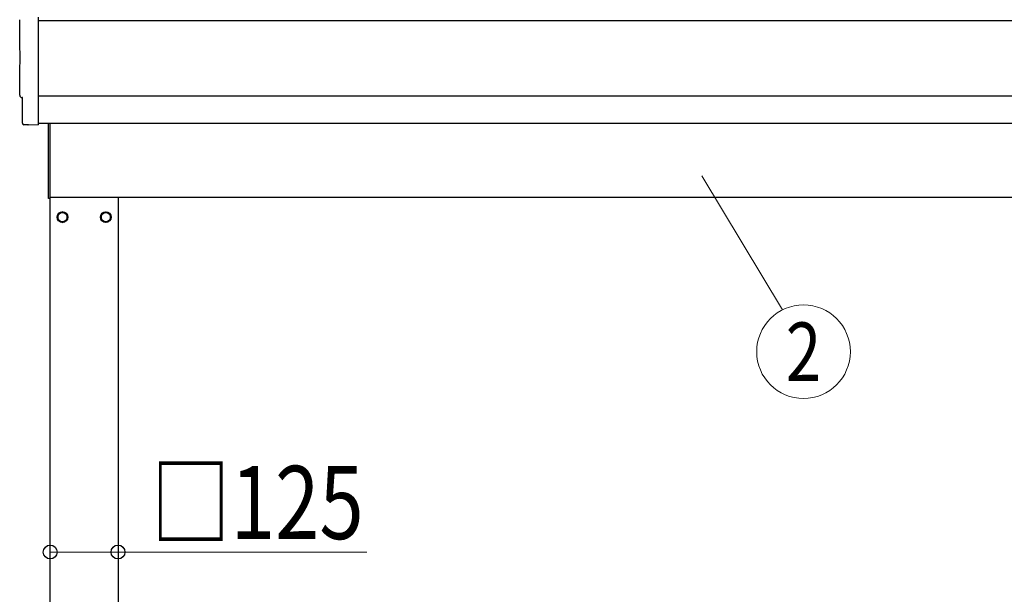
# Model space of a CAD drawing. Units: millimetres. Extents: x 0 to 25230, y 0 to 17820.
# Drawn here: x 1825 to 3642, y 4872 to 5932 of the extents above; entities that cross this region are included whole.
import ezdxf
from ezdxf.enums import TextEntityAlignment as Align

# ---------------------------------------------------------------- set-up
doc = ezdxf.new("R2010")
doc.units = ezdxf.units.MM
for name, color, linetype, lineweight in [('YKK_13', 4, 'Continuous', 30), ('YKK_A1', 4, 'Continuous', 30), ('YKK_D', 6, 'Continuous', 13)]:
    doc.layers.add(name, color=color, linetype=linetype, lineweight=lineweight)
doc.styles.add('text-b', font='extslim2.shx', dxfattribs={"width": 0.8, "bigfont": 'extfont2.shx'})

msp = doc.modelspace()

# ---------------------------------------------------------------- linework, layer by layer
at = {"layer": 'YKK_13'}
for p, q in [((1859.5, 5936.5), (1859.5, 5738.7)), ((1830.1, 5788), (1829.5, 5788)), ((1830.1, 5741), (1830.1, 5788)), ((1878.5, 5602), (1878.5, 5740.6)), ((1880.5, 5740.6), (1880.5, 5602)), ((1839.9, 5737.7), (1833, 5738)), ((1840.6, 5737.9), (1841.3, 5738.6)), ((1841.3, 5738.6), (1859.5, 5737.7)), ((1859.5, 5738.7), (1859.5, 5737.7)), ((1880.5, 5602), (1878.5, 5602))]:
    msp.add_line(p, q, dxfattribs=at)
at = {"layer": 'YKK_13', "ltscale": 2}
for p, q in [((1904, 5577.3), (1895.5, 5572.4)), ((1912.5, 5572.4), (1904, 5577.3)), ((1975.5, 5572.4), (1984, 5577.3)), ((1984, 5577.3), (1992.5, 5572.4)), ((1895.5, 5572.4), (1895.5, 5562.5)), ((1895.5, 5562.5), (1904, 5557.6)), ((1904, 5557.6), (1912.5, 5562.5)), ((1912.5, 5562.5), (1912.5, 5572.4)), ((1912.6, 5567.7), (1912.5, 5567.7)), ((1912.6, 5567.2), (1912.5, 5567.2)), ((1975.4, 5567.7), (1975.5, 5567.7)), ((1975.4, 5567.2), (1975.5, 5567.2)), ((1975.5, 5562.5), (1975.5, 5572.4)), ((1984, 5557.6), (1975.5, 5562.5)), ((1992.5, 5562.5), (1984, 5557.6)), ((1992.5, 5572.4), (1992.5, 5562.5))]:
    msp.add_line(p, q, dxfattribs=at)
for centre, radius in [((1904, 5567.5), 10), ((1984, 5567.5), 10), ((1904, 5567.5), 8.5), ((1984, 5567.5), 8.5)]:
    msp.add_circle(centre, radius, dxfattribs=at)
for centre, start, end in [((1904, 5567.5), 171.254, 188.746), ((1904, 5567.5), 111.254, 128.746), ((1904, 5567.5), 231.254, 248.746), ((1904, 5567.5), 51.254, 68.746), ((1904, 5567.5), 291.254, 308.746), ((1904, 5567.5), 1.6658, 8.746), ((1904, 5567.5), 351.254, 358.3342), ((1984, 5567.5), 171.254, 178.3342), ((1984, 5567.5), 181.6658, 188.746), ((1984, 5567.5), 111.254, 128.746), ((1984, 5567.5), 231.254, 248.746), ((1984, 5567.5), 51.254, 68.746), ((1984, 5567.5), 291.254, 308.746), ((1984, 5567.5), 351.254, 8.746)]:
    msp.add_arc(centre, 8.6, start, end, dxfattribs=at)
at = {"layer": 'YKK_13'}
for centre, major_axis, ratio, start_param, end_param in [((-2937.7, 5861.4), (4763.4, 0), 0.99863, 6.268693, 6.297982), ((1829.5, 5792.4), (-4.41, 0), 0.99863, 6.268693, 7.853982), ((1833.1, 5741), (-2.18, -2.07), 0.9974, 5.525231, 7.04114), ((1840, 5738.7), (-0.727, -0.69), 0.9974, 0.757954, 1.570796)]:
    msp.add_ellipse(centre, major_axis=major_axis, ratio=ratio, start_param=start_param, end_param=end_param, dxfattribs=at)
at = {"layer": 'YKK_A1'}
for p, q in [((1859.5, 5930.4), (7301.5, 5930.4)), ((1859.5, 5740.7), (7301.5, 5740.7)), ((1880.5, 5604.5), (7187, 5604.5)), ((1881.5, 2749.5), (1881.5, 5604.5)), ((2006.5, 5604.5), (2006.5, 2749.5))]:
    msp.add_line(p, q, dxfattribs=at)
at = {"layer": 'YKK_A1', "ltscale": 25}
msp.add_line((7301.5, 5790.5), (1859.5, 5790.5), dxfattribs=at)
at = {"layer": 'YKK_D'}
for p, q in [((3083.6, 5644), (3232.2, 5396.3)), ((1881.5, 4949.5), (2006.5, 4949.5)), ((2006.5, 4949.5), (2465.5, 4949.5))]:
    msp.add_line(p, q, dxfattribs=at)
msp.add_circle((3271.1, 5319.1), 86.4, dxfattribs=at)
at = {"layer": 'YKK_D', "linetype": 'ByBlock', "lineweight": -2}
for centre in [(1881.5, 4949.5), (2006.5, 4949.5)]:
    msp.add_circle(centre, 12.8, dxfattribs=at)

# ---------------------------------------------------------------- texts
at = {"layer": 'YKK_D', "style": 'text-b', "width": 0.8}
msp.add_text('2', height=108, dxfattribs=at).set_placement((3271.1, 5319.1), align=Align.MIDDLE_CENTER)
msp.add_text('□125', height=135, dxfattribs=at).set_placement((2067.1, 4973.5))

doc.saveas('drawing.dxf')
